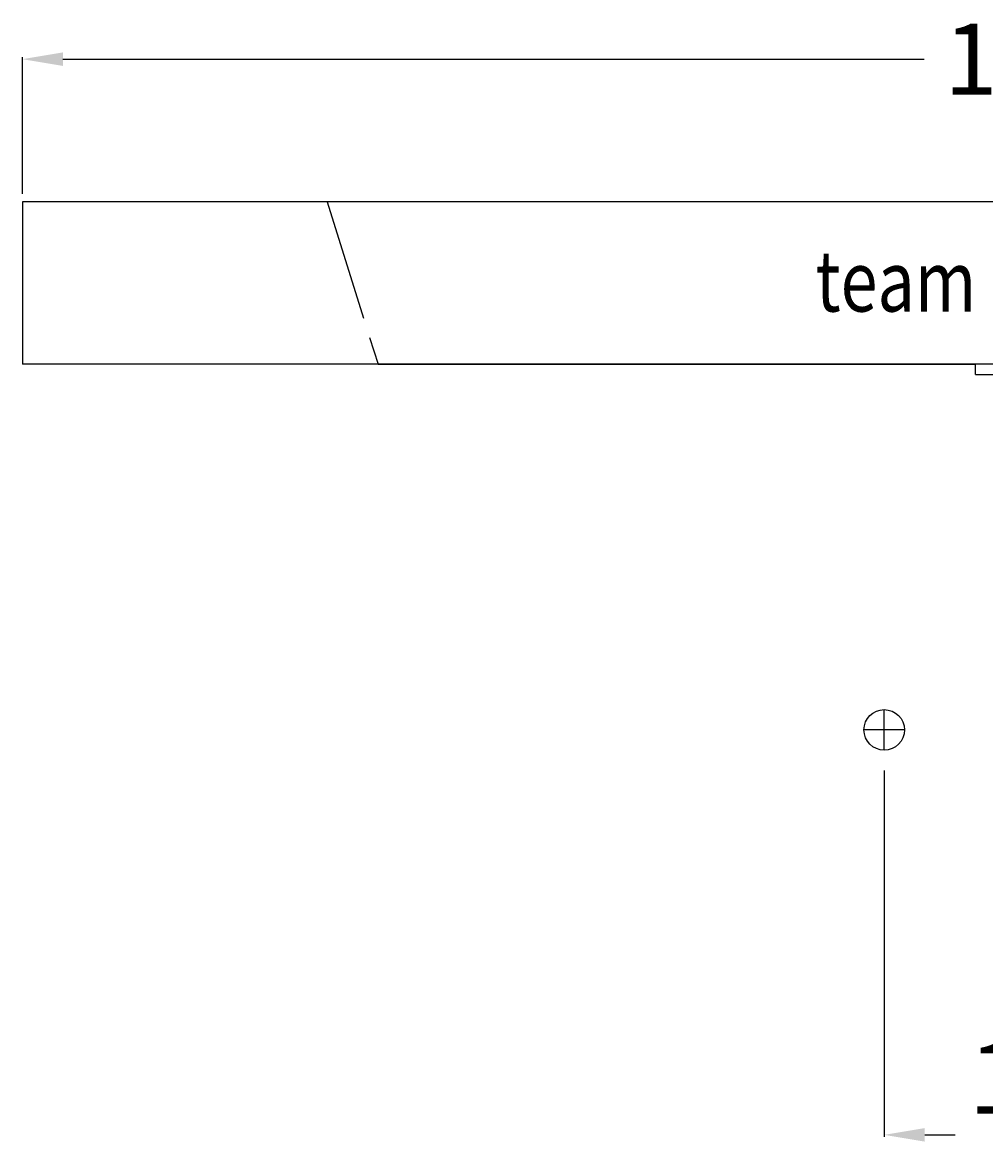
# Model space of a CAD drawing. Extents: x -500 to 820, y -10 to 938.
# Drawn here: x -500 to -25, y 387 to 938 of the extents above; entities that cross this region are included whole.
import ezdxf

# ---------------------------------------------------------------- set-up
doc = ezdxf.new("R2010")
doc.units = 0
doc.header["$LTSCALE"] = 50
doc.linetypes.add('22', pattern=[1.4, 1.2, -0.2])
doc.linetypes.add('31', pattern=[2.1, 1.5, -0.3, 0, -0.3])
doc.layers.get('0').update_dxf_attribs({"linetype": 'CONTINUOUS'})
doc.layers.get('DEFPOINTS').update_dxf_attribs({"linetype": 'CONTINUOUS'})
for name, color, linetype in [('TEAM-AXE', 10, '31'), ('TEAM-BODY', 2, 'CONTINUOUS'), ('TEAM-DET1', 4, 'CONTINUOUS'), ('TEAM-HIDE', 8, '22'), ('TEAM-MAS', 9, 'CONTINUOUS'), ('TEAM-TXT', 11, 'CONTINUOUS'), ('TEAM-WARM', 1, 'CONTINUOUS')]:
    doc.layers.add(name, color=color, linetype=linetype)
doc.styles.add('TEAM', font='ROMANS.shx', dxfattribs={"width": 0.8, "oblique": 15})
doc.dimstyles.get("Standard").update_dxf_attribs({"dimtxt": 2.5, "dimasz": 2.5, "dimexe": 1.25, "dimexo": 0.625, "dimtad": 1, "dimcen": 2.5, "dimazin": 3, "dimtfac": 1, "dimtmove": 0, "dimatfit": 3})

# ---------------------------------------------------------------- blocks, each defined once
blk = doc.blocks.new('*D3')
at = {"color": 9, "linetype": 'BYBLOCK'}
for p, q in [((7925, 104569.783522), (7925, 104389.194223)), ((8075, 104570), (8075, 104389.194223)), ((7945, 104390.194223), (7960, 104390.194223)), ((8055, 104390.194223), (8040, 104390.194223))]:
    blk.add_line(p, q, dxfattribs=at)
for points in [[(7945, 104393.527556), (7945, 104386.860889), (7925, 104390.194223)], [(8055, 104393.527556), (8055, 104386.860889), (8075, 104390.194223)]]:
    blk.add_solid(points, dxfattribs=at)
at = {"layer": 'DEFPOINTS', "color": 0, "linetype": 'BYBLOCK'}
for p in [(7925, 104579.783522, 20), (8075, 104580, 20), (8075, 104390.194223, 30)]:
    blk.add_point(p, dxfattribs=at)
at = {"color": 11, "linetype": 'BYBLOCK'}
blk.add_text('150', height=35, dxfattribs=at).set_placement((7966.740916, 104400.58305))
blk = doc.blocks.new('*D4')
at = {"color": 9, "linetype": 'BYBLOCK'}
for p, q in [((7500, 104854), (7500, 104921.370125)), ((7520, 104920.370125), (7944.73622, 104920.370125)), ((8480, 104920.370125), (8055.26378, 104920.370125)), ((8500, 104854), (8500, 104921.370125))]:
    blk.add_line(p, q, dxfattribs=at)
for points in [[(7520, 104923.703458), (7520, 104917.036792), (7500, 104920.370125)], [(8480, 104923.703458), (8480, 104917.036792), (8500, 104920.370125)]]:
    blk.add_solid(points, dxfattribs=at)
at = {"layer": 'DEFPOINTS', "color": 0, "linetype": 'BYBLOCK'}
for p in [(7500, 104920.370125), (7500, 104844), (8500, 104844)]:
    blk.add_point(p, dxfattribs=at)
at = {"color": 11, "linetype": 'BYBLOCK'}
blk.add_text('1000', height=35, dxfattribs=at).set_placement((7954.48622, 104902.870125))

msp = doc.modelspace()

# ---------------------------------------------------------------- linework, layer by layer
at = {"layer": 'TEAM-AXE'}
for p, q in [((-75, 579.783522), (-75, 599.783522)), ((-65.050126, 589.783522), (-84.949874, 589.783522))]:
    msp.add_line(p, q, dxfattribs=at)
at = {"layer": 'TEAM-BODY'}
for p, q in [((500, 850), (-500, 850)), ((-500, 850), (-500, 770)), ((500, 770), (-500, 770))]:
    msp.add_line(p, q, dxfattribs=at)
at = {"layer": 'TEAM-DET1'}
for p, q in [((-324.581628, 770.000104), (-30, 770.000104)), ((-30, 765.000104), (-30, 770.000104)), ((-30, 765.000104), (30, 765.000104))]:
    msp.add_line(p, q, dxfattribs=at)
at = {"layer": 'TEAM-HIDE'}
msp.add_line((-349.75792, 850), (-324.581628, 770.000104), dxfattribs=at)
at = {"layer": 'TEAM-WARM'}
msp.add_circle((-75, 589.783522), 10, dxfattribs=at)

# ---------------------------------------------------------------- texts
at = {"layer": 'TEAM-TXT', "style": 'TEAM', "oblique": 15, "width": 0.8}
msp.add_text('team 233334', height=30, dxfattribs=at).set_placement((-108.836879, 795.980438))

# ---------------------------------------------------------------- dimensions: what is measured, and where the dimension line sits
at = {"layer": 'TEAM-MAS'}
dim = msp.add_linear_dim(base=(-500, 920.370125), p1=(500, 844), p2=(-500, 844), dimstyle='Standard', override={"dimscale": 1}, dxfattribs=at)
dim.commit()
dim.dimension.update_dxf_attribs({"geometry": '*D4', "text_midpoint": (0, 920.370125), "insert": (-8000, -104000)})
dim = msp.add_linear_dim(base=(75, 390.194223, 10), p1=(-75, 579.783522), p2=(75, 580), dimstyle='Standard', override={"dimscale": 1}, dxfattribs=at)
dim.commit()
dim.dimension.update_dxf_attribs({"geometry": '*D3', "text_midpoint": (0.004695, 418.08305, -20), "dimtype": 128, "insert": (-8000, -104000, -20)})

doc.saveas('drawing.dxf')
